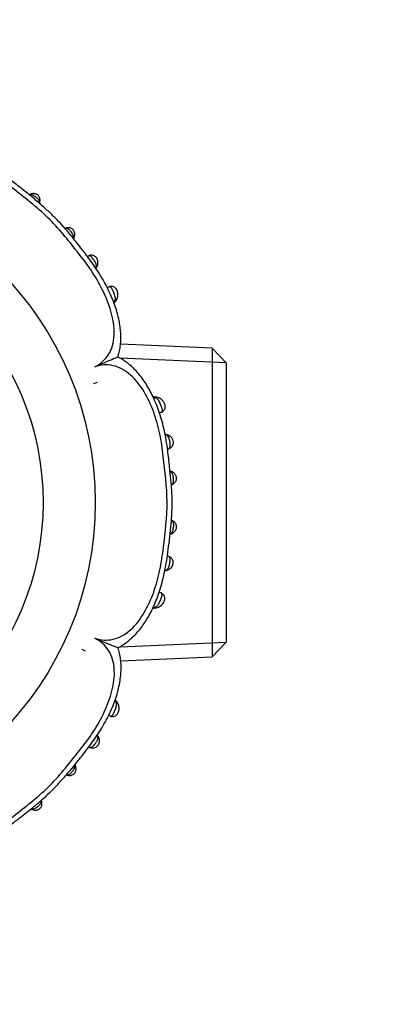
# Model space of a CAD drawing. Units: millimetres. Extents: x 0 to 744, y 0 to 1164.
# Drawn here: x 431 to 462, y 418 to 500 of the extents above; entities that cross this region are included whole.
import ezdxf
from ezdxf import colors
from ezdxf.entities.mleader import LeaderData, LeaderLine
from ezdxf.math import Vec2, Vec3

# ---------------------------------------------------------------- set-up
doc = ezdxf.new("R2010")
doc.units = ezdxf.units.MM
doc.layers.add('DV3_Défaut', color=7, linetype='Continuous')
doc.layers.add('Défaut', color=7, linetype='Continuous')

# ---------------------------------------------------------------- blocks, each defined once
blk = doc.blocks.new('_DOT')
at = {"color": 0}
blk.add_line((0, 0), (-1, 0), dxfattribs=at)
at = {"color": 0, "const_width": 0.333}
blk.add_lwpolyline([(-0.1665, 0, 1), (0.1665, 0, 1)], format="xyb", close=True, dxfattribs=at)
blk = doc.blocks.new('SE2')
at = {"layer": 'DV3_Défaut', "color": 7, "linetype": 'Continuous'}
for p, q in [((437.06, 479.287), (437.106, 479.357)), ((438.171, 477.717), (437.993, 477.637)), ((438.654, 476.469), (438.706, 476.534)), ((446.745, 472.604), (439.098, 472.938)), ((446.745, 472.604), (446.745, 446.871)), ((447.944, 471.351), (446.745, 472.604)), ((447.906, 471.391), (439.047, 471.778)), ((447.944, 448.123), (447.944, 471.351)), ((437.163, 469.753), (436.86, 469.643)), ((437.163, 469.753), (436.86, 469.643)), ((442.033, 468.524), (441.968, 468.531)), ((442.342, 467.216), (442.55, 467.295)), ((442.892, 465.394), (442.831, 465.405)), ((443.385, 462.304), (443.268, 462.353)), ((442.827, 454.065), (442.892, 454.075)), ((442.517, 452.177), (442.314, 452.256)), ((441.945, 450.944), (442.02, 450.954)), ((447.906, 448.083), (439.062, 447.697)), ((446.745, 446.871), (447.944, 448.123)), ((436.185, 447.361), (435.893, 447.497)), ((436.185, 447.361), (435.893, 447.497)), ((439.113, 446.538), (446.745, 446.871)), ((438.11, 442.004), (438.281, 441.93)), ((437.221, 440.279), (437.173, 440.35)), ((431.674, 434.167), (431.818, 434.125))]:
    blk.add_line(p, q, dxfattribs=at)
for radius in [27.349, 23]:
    blk.add_circle((409.644, 459.737), radius, dxfattribs=at)
for centre, radius, start, end in [((431.777, 484.858), 0.617, 99.45665, 114.68169), ((432.058, 484.843), 0.317, 331.51728, 353.31504), ((434.612, 482.302), 0.322, 97.06655, 117.95035), ((434.667, 481.888), 0.512, 344.43541, 349.23717), ((434.127, 482.214), 1.168, 336.94022, 344.72408), ((438.131, 476.838), 0.642, 308.70407, 325.05027), ((450.565, 361.216), 107.661, 94.64295, 94.67199), ((441.9, 467.907), 0.624, 83.64265, 95.90926), ((443.078, 462.034), 0.85, 286.46487, 293.73595), ((443.161, 457.645), 0.633, 65.2629, 75.1104), ((443.187, 457.466), 0.357, 283.66903, 304.27001), ((441.857, 451.613), 0.671, 264.33465, 277.99666), ((462.036, 507.162), 63.868, 246.88232, 248.75263), ((438.215, 442.82), 0.657, 33.30226, 47.60938), ((438.15, 442.687), 0.789, 32.27423, 39.16263), ((434.758, 437.583), 0.626, 11.69874, 26.89059), ((434.756, 437.346), 0.338, 240.48629, 261.7528), ((431.705, 434.625), 0.843, 12.45992, 20.49513)]:
    blk.add_arc(centre, radius, start, end, dxfattribs=at)
for centre, major_axis, ratio, start_param, end_param in [((431.767, 485.078), (0.097, -0.388), 0.654489, 3.140765, 3.673761), ((431.767, 485.078), (0.097, -0.388), 0.654489, 3.120038, 3.140765), ((431.983, 484.901), (-0.386, 0.104), 0.716732, 2.818014, 3.152449), ((431.983, 484.901), (-0.386, 0.104), 0.716732, 3.152449, 3.17422), ((434.68, 482.235), (0.118, -0.382), 0.720307, 3.127921, 3.445678), ((434.68, 482.235), (0.118, -0.382), 0.720307, 3.10432, 3.127921), ((434.868, 482.009), (-0.386, 0.105), 0.662934, 2.629127, 3.142677), ((436.76, 479.565), (-0.338, 0.213), 0.711825, 2.801565, 3.155111), ((438.383, 476.769), (-0.324, 0.235), 0.700176, 2.606841, 3.143393), ((441.991, 468.126), (-0.036, -0.398), 0.718088, 3.1419, 3.633141), ((442.829, 464.999), (-0.053, -0.396), 0.724661, 3.13486, 3.40903), ((442.829, 464.999), (-0.053, -0.396), 0.724661, 3.107417, 3.13486), ((443.213, 461.942), (-0.167, -0.364), 0.684745, 3.137527, 3.583349), ((443.245, 461.616), (-0.152, 0.37), 0.731782, 2.919658, 3.152592), ((443.249, 457.861), (-0.149, -0.371), 0.732276, 3.132816, 3.359182), ((443.217, 457.53), (-0.164, 0.365), 0.686884, 2.706139, 3.14688), ((443.217, 457.53), (-0.164, 0.365), 0.686884, 3.14688, 3.176654), ((442.82, 454.475), (-0.062, 0.395), 0.720918, 2.848385, 3.151892), ((442.82, 454.475), (-0.062, 0.395), 0.720918, 3.151892, 3.179586), ((441.966, 451.352), (-0.049, 0.397), 0.70796, 2.622445, 3.150997), ((438.487, 442.884), (-0.33, -0.226), 0.691705, 3.1371, 3.717608), ((436.882, 440.066), (-0.337, -0.216), 0.713374, 3.132976, 3.479573), ((434.984, 437.615), (-0.388, -0.097), 0.654489, 3.140684, 3.673761), ((434.808, 437.398), (0.104, 0.386), 0.716732, 2.818014, 3.152425), ((431.916, 434.513), (0.107, 0.386), 0.664203, 2.632755, 3.143592), ((431.916, 434.513), (0.107, 0.386), 0.664203, 3.143592, 3.176108), ((432.142, 434.701), (-0.383, -0.116), 0.719633, 3.129973, 3.449733), ((432.142, 434.701), (-0.383, -0.116), 0.719633, 3.10351, 3.129973)]:
    blk.add_ellipse(centre, major_axis=major_axis, ratio=ratio, start_param=start_param, end_param=end_param, dxfattribs=at)
for points, knots in [([(438.869, 471.856), (438.893, 471.924), (438.961, 472.118), (439.044, 472.502), (439.111, 472.979), (439.135, 473.482), (439.116, 473.999), (439.052, 474.528), (438.949, 475.077), (438.799, 475.654), (438.602, 476.257), (438.356, 476.879), (438.059, 477.525), (437.709, 478.191), (437.305, 478.873), (436.849, 479.564), (436.337, 480.255), (435.707, 481.075), (435.053, 481.892), (434.385, 482.686), (433.782, 483.336), (433.132, 483.975), (432.407, 484.631), (431.578, 485.329), (430.693, 486.026), (429.864, 486.665), (429.125, 487.192), (428.46, 487.619), (427.809, 487.993), (427.176, 488.312), (426.559, 488.581), (425.935, 488.809), (425.302, 488.995), (424.66, 489.133), (424.069, 489.215), (423.511, 489.248), (422.987, 489.232), (422.47, 489.168), (422.043, 489.077), (421.823, 489), (421.74, 488.971)], [0, 0, 0, 0, 0.007763, 0.025904, 0.044657, 0.063977, 0.083756, 0.103461, 0.12408, 0.146502, 0.169888, 0.194449, 0.220375, 0.24811, 0.277062, 0.307291, 0.338732, 0.3712, 0.420611, 0.453316, 0.48492, 0.517682, 0.553038, 0.592026, 0.636384, 0.676484, 0.706597, 0.735729, 0.763076, 0.788934, 0.813554, 0.837159, 0.862455, 0.886884, 0.91064, 0.929808, 0.95031, 0.97064, 0.990617, 1, 1, 1, 1]), ([(436.959, 471.052), (437.426, 471.284), (437.824, 471.631), (438.378, 472.529), (438.532, 473.085), (438.624, 474.844), (438.243, 476.093), (437.437, 477.809), (437.12, 478.366), (436.429, 479.43), (436.045, 479.936), (434.869, 481.434), (434.091, 482.441), (432.296, 484.225), (431.282, 484.998), (429.789, 486.184), (429.283, 486.572), (428.224, 487.263), (427.677, 487.573), (425.974, 488.371), (424.721, 488.743), (422.972, 488.638), (422.424, 488.485), (421.522, 487.917), (421.187, 487.519), (420.958, 487.053)], [0, 0, 0, 0, 0.0625, 0.0625, 0.125, 0.125, 0.25, 0.25, 0.3125, 0.3125, 0.375, 0.375, 0.5, 0.5, 0.625, 0.625, 0.6875, 0.6875, 0.75, 0.75, 0.875, 0.875, 0.9375, 0.9375, 1, 1, 1, 1]), ([(432.326, 484.715), (432.328, 484.727), (432.331, 484.74), (432.332, 484.754), (432.336, 484.796), (432.331, 484.84), (432.315, 484.884), (432.302, 484.919), (432.281, 484.955), (432.254, 484.99), (432.229, 485.022), (432.199, 485.055), (432.165, 485.088), (432.137, 485.116), (432.105, 485.144), (432.072, 485.171), (432.044, 485.194), (432.015, 485.216), (431.986, 485.237), (431.938, 485.272), (431.889, 485.302), (431.843, 485.326), (431.812, 485.341), (431.782, 485.354), (431.752, 485.363), (431.695, 485.382), (431.639, 485.388), (431.586, 485.384), (431.575, 485.383), (431.565, 485.382), (431.555, 485.38)], [0, 0, 0, 0, 0.044699, 0.044699, 0.044699, 0.192902, 0.192902, 0.192902, 0.31017, 0.31017, 0.31017, 0.416415, 0.416415, 0.416415, 0.507464, 0.507464, 0.507464, 0.58566, 0.58566, 0.58566, 0.716012, 0.716012, 0.716012, 0.800482, 0.800482, 0.800482, 0.967148, 0.967148, 0.967148, 1, 1, 1, 1]), ([(432.368, 484.801), (432.373, 484.817), (432.388, 484.868), (432.396, 484.974), (432.379, 485.105), (432.33, 485.227), (432.248, 485.339), (432.15, 485.412), (432.039, 485.459), (431.93, 485.485), (431.798, 485.491), (431.718, 485.475), (431.671, 485.465)], [0, 0, 0, 0, 0.043167, 0.154664, 0.264104, 0.378445, 0.474434, 0.603932, 0.671635, 0.770868, 0.883531, 1, 1, 1, 1]), ([(435.17, 481.792), (435.171, 481.797), (435.172, 481.802), (435.173, 481.807), (435.181, 481.859), (435.179, 481.914), (435.165, 481.97), (435.157, 482), (435.146, 482.032), (435.131, 482.064), (435.112, 482.107), (435.086, 482.151), (435.056, 482.196), (435.028, 482.238), (434.994, 482.281), (434.96, 482.322), (434.929, 482.359), (434.897, 482.395), (434.865, 482.427), (434.832, 482.46), (434.798, 482.489), (434.766, 482.513), (434.729, 482.539), (434.693, 482.559), (434.657, 482.571), (434.611, 482.586), (434.564, 482.589), (434.519, 482.582), (434.508, 482.58), (434.496, 482.577), (434.485, 482.574)], [0, 0, 0, 0, 0.015184, 0.015184, 0.015184, 0.175599, 0.175599, 0.175599, 0.26285, 0.26285, 0.26285, 0.37904, 0.37904, 0.37904, 0.490738, 0.490738, 0.490738, 0.591234, 0.591234, 0.591234, 0.694566, 0.694566, 0.694566, 0.810219, 0.810219, 0.810219, 0.961867, 0.961867, 0.961867, 1, 1, 1, 1]), ([(435.252, 481.905), (435.255, 481.912), (435.273, 481.962), (435.284, 482.074), (435.274, 482.214), (435.234, 482.34), (435.168, 482.459), (435.073, 482.548), (434.96, 482.61), (434.847, 482.642), (434.722, 482.65), (434.624, 482.637), (434.577, 482.621), (434.566, 482.618)], [0, 0, 0, 0, 0.018188, 0.146556, 0.266835, 0.360943, 0.460292, 0.583216, 0.66303, 0.763129, 0.860941, 0.971365, 1, 1, 1, 1]), ([(437.097, 479.357), (437.113, 479.38), (437.154, 479.441), (437.203, 479.578), (437.224, 479.74), (437.208, 479.893), (437.162, 480.033), (437.086, 480.158), (436.975, 480.258), (436.846, 480.324), (436.711, 480.353), (436.576, 480.348), (436.45, 480.316), (436.367, 480.276), (436.333, 480.255)], [0, 0, 0, 0, 0.051434, 0.1574205, 0.2591095, 0.3518418, 0.4265054, 0.5101442, 0.596701, 0.6766705, 0.7577969, 0.83548, 0.9172773, 1, 1, 1, 1]), ([(437.028, 479.284), (437.031, 479.289), (437.034, 479.294), (437.037, 479.3), (437.057, 479.336), (437.071, 479.374), (437.08, 479.413), (437.09, 479.462), (437.091, 479.514), (437.081, 479.569), (437.077, 479.592), (437.071, 479.614), (437.063, 479.638), (437.052, 479.672), (437.037, 479.707), (437.019, 479.743), (436.997, 479.786), (436.97, 479.831), (436.941, 479.876), (436.921, 479.907), (436.9, 479.937), (436.879, 479.967), (436.845, 480.013), (436.81, 480.059), (436.775, 480.1), (436.742, 480.139), (436.709, 480.174), (436.677, 480.202), (436.641, 480.233), (436.606, 480.257), (436.571, 480.272), (436.528, 480.289), (436.486, 480.294), (436.445, 480.289), (436.41, 480.285), (436.375, 480.273), (436.341, 480.256)], [0, 0, 0, 0, 0.014924, 0.014924, 0.014924, 0.115074, 0.115074, 0.115074, 0.240282, 0.240282, 0.240282, 0.290497, 0.290497, 0.290497, 0.364028, 0.364028, 0.364028, 0.45199, 0.45199, 0.45199, 0.510551, 0.510551, 0.510551, 0.602376, 0.602376, 0.602376, 0.689418, 0.689418, 0.689418, 0.785107, 0.785107, 0.785107, 0.901683, 0.901683, 0.901683, 1, 1, 1, 1]), ([(438.704, 476.535), (438.714, 476.547), (438.758, 476.603), (438.824, 476.732), (438.876, 476.912), (438.887, 477.091), (438.865, 477.256), (438.819, 477.406), (438.749, 477.534), (438.652, 477.643), (438.536, 477.713), (438.406, 477.748), (438.279, 477.749), (438.174, 477.727), (438.13, 477.701), (438.121, 477.695)], [0, 0, 0, 0, 0.025311, 0.143983, 0.25461, 0.362285, 0.450641, 0.530616, 0.611753, 0.682461, 0.767339, 0.827968, 0.905174, 0.983002, 1, 1, 1, 1]), ([(438.577, 476.451), (438.616, 476.51), (438.644, 476.574), (438.659, 476.644), (438.673, 476.712), (438.673, 476.788), (438.66, 476.869), (438.649, 476.933), (438.63, 477.002), (438.605, 477.072), (438.586, 477.127), (438.562, 477.185), (438.537, 477.242), (438.516, 477.291), (438.493, 477.34), (438.471, 477.386), (438.449, 477.433), (438.426, 477.479), (438.404, 477.52), (438.38, 477.564), (438.357, 477.604), (438.333, 477.635), (438.309, 477.667), (438.285, 477.69), (438.261, 477.703), (438.243, 477.712), (438.224, 477.717), (438.205, 477.718), (438.179, 477.72), (438.153, 477.714), (438.126, 477.701)], [0, 0, 0, 0, 0.154255, 0.154255, 0.154255, 0.306559, 0.306559, 0.306559, 0.425211, 0.425211, 0.425211, 0.51729, 0.51729, 0.51729, 0.595386, 0.595386, 0.595386, 0.674006, 0.674006, 0.674006, 0.760116, 0.760116, 0.760116, 0.848373, 0.848373, 0.848373, 0.912305, 0.912305, 0.912305, 1, 1, 1, 1]), ([(438.536, 476.394), (438.536, 476.394), (438.536, 476.394), (438.536, 476.394), (438.551, 476.412), (438.564, 476.431), (438.577, 476.451)], [0, 0, 0, 0, 0.000576, 0.000576, 0.000576, 1, 1, 1, 1]), ([(438.881, 471.861), (438.881, 471.861), (438.859, 471.851), (438.732, 471.797), (438.561, 471.725), (437.966, 471.474), (437.458, 471.26), (436.959, 471.052)], [0, 0, 0, 0, 0.126834, 0.126834, 0.417889, 0.417889, 1, 1, 1, 1]), ([(436.96, 448.423), (437.455, 448.257), (437.984, 448.222), (439.011, 448.466), (439.513, 448.751), (440.831, 449.943), (441.439, 451.095), (442.078, 452.874), (442.248, 453.493), (442.511, 454.738), (442.597, 455.369), (442.825, 457.264), (442.986, 458.531), (442.975, 461.058), (442.804, 462.317), (442.587, 464.208), (442.503, 464.84), (442.242, 466.076), (442.075, 466.679), (441.651, 467.848), (441.394, 468.417), (440.755, 469.486), (440.376, 469.976), (439.504, 470.749), (439.003, 471.029), (437.978, 471.262), (437.452, 471.22), (436.959, 471.052)], [0, 0, 0, 0, 0.0625, 0.0625, 0.125, 0.125, 0.25, 0.25, 0.3125, 0.3125, 0.375, 0.375, 0.5, 0.5, 0.625, 0.625, 0.6875, 0.6875, 0.75, 0.75, 0.8125, 0.8125, 0.875, 0.875, 0.9375, 0.9375, 1, 1, 1, 1]), ([(438.88, 447.637), (438.906, 447.649), (439.058, 447.719), (439.352, 447.902), (439.733, 448.176), (440.109, 448.503), (440.47, 448.874), (440.813, 449.287), (441.131, 449.738), (441.436, 450.234), (441.726, 450.781), (441.999, 451.382), (442.246, 452.025), (442.469, 452.716), (442.667, 453.46), (442.841, 454.266), (442.993, 455.143), (443.116, 456.117), (443.24, 457.142), (443.339, 458.13), (443.395, 459.035), (443.406, 459.882), (443.375, 460.757), (443.304, 461.701), (443.179, 462.816), (443.062, 463.905), (442.915, 464.914), (442.76, 465.715), (442.575, 466.47), (442.362, 467.178), (442.113, 467.866), (441.838, 468.506), (441.539, 469.098), (441.233, 469.618), (440.909, 470.092), (440.571, 470.519), (440.219, 470.898), (439.858, 471.228), (439.493, 471.507), (439.156, 471.721), (438.958, 471.814), (438.869, 471.856)], [0, 0, 0, 0, 0.003109, 0.020785, 0.039149, 0.058241, 0.078034, 0.098426, 0.118985, 0.140013, 0.163518, 0.187738, 0.212951, 0.239417, 0.26744, 0.297398, 0.329781, 0.365001, 0.404919, 0.442894, 0.47392, 0.504219, 0.535628, 0.56984, 0.607901, 0.658694, 0.689788, 0.719594, 0.748042, 0.774975, 0.800809, 0.828504, 0.851874, 0.874321, 0.895796, 0.916305, 0.935909, 0.9547, 0.972432, 0.98942, 1, 1, 1, 1]), ([(441.888, 468.489), (441.87, 468.492), (441.852, 468.493), (441.834, 468.494), (441.834, 468.494), (441.834, 468.494), (441.834, 468.494)], [0, 0, 0, 0, 0.999267, 0.999267, 0.999267, 1, 1, 1, 1]), ([(442.589, 467.476), (442.571, 467.566), (442.525, 467.69), (442.431, 467.941), (442.38, 468.067), (442.295, 468.217), (442.264, 468.262), (442.2, 468.339), (442.166, 468.371), (442.057, 468.45), (441.977, 468.478), (441.888, 468.489)], [0, 0, 0, 0, 0.25, 0.25, 0.5, 0.5, 0.625, 0.625, 0.75, 0.75, 1, 1, 1, 1]), ([(442.499, 467.273), (442.51, 467.276), (442.563, 467.289), (442.657, 467.354), (442.752, 467.461), (442.814, 467.594), (442.831, 467.731), (442.814, 467.861), (442.773, 467.986), (442.708, 468.11), (442.618, 468.231), (442.5, 468.348), (442.347, 468.444), (442.181, 468.504), (442.081, 468.517), (442.027, 468.523)], [0, 0, 0, 0, 0.015787, 0.095938, 0.174569, 0.248479, 0.328414, 0.38679, 0.454667, 0.529456, 0.600744, 0.695569, 0.804249, 0.910686, 1, 1, 1, 1]), ([(442.506, 467.273), (442.536, 467.283), (442.56, 467.3), (442.599, 467.358), (442.604, 467.408), (442.589, 467.476)], [0, 0, 0, 0, 0.4000999, 0.4000999, 1, 1, 1, 1]), ([(442.974, 464.179), (443.04, 464.19), (443.098, 464.21), (443.143, 464.245), (443.175, 464.27), (443.201, 464.304), (443.217, 464.347), (443.231, 464.382), (443.239, 464.425), (443.241, 464.474), (443.244, 464.518), (443.242, 464.567), (443.237, 464.618), (443.232, 464.673), (443.225, 464.732), (443.215, 464.79), (443.21, 464.824), (443.204, 464.859), (443.197, 464.892), (443.187, 464.945), (443.175, 464.996), (443.161, 465.042), (443.149, 465.082), (443.135, 465.119), (443.12, 465.151), (443.087, 465.221), (443.045, 465.276), (442.996, 465.314), (442.993, 465.316), (442.989, 465.319), (442.986, 465.321), (442.954, 465.344), (442.92, 465.361), (442.882, 465.373), (442.857, 465.381), (442.831, 465.387), (442.804, 465.391)], [0, 0, 0, 0, 0.146227, 0.146227, 0.146227, 0.25203, 0.25203, 0.25203, 0.340376, 0.340376, 0.340376, 0.419077, 0.419077, 0.419077, 0.503263, 0.503263, 0.503263, 0.55237, 0.55237, 0.55237, 0.630573, 0.630573, 0.630573, 0.697384, 0.697384, 0.697384, 0.841493, 0.841493, 0.841493, 0.851297, 0.851297, 0.851297, 0.940275, 0.940275, 0.940275, 1, 1, 1, 1]), ([(443.015, 464.187), (443.028, 464.189), (443.076, 464.2), (443.167, 464.23), (443.285, 464.297), (443.393, 464.402), (443.47, 464.534), (443.507, 464.681), (443.506, 464.83), (443.468, 464.961), (443.408, 465.078), (443.323, 465.188), (443.204, 465.286), (443.063, 465.356), (442.947, 465.388), (442.892, 465.393), (442.883, 465.394)], [0, 0, 0, 0, 0.0220007, 0.0866342, 0.1726419, 0.253666, 0.3359159, 0.4179697, 0.4949367, 0.5676995, 0.6298064, 0.7068177, 0.7960766, 0.8886524, 0.9843668, 1, 1, 1, 1]), ([(443.334, 461.23), (443.359, 461.241), (443.382, 461.254), (443.403, 461.27), (443.438, 461.297), (443.467, 461.331), (443.487, 461.374), (443.503, 461.408), (443.514, 461.448), (443.52, 461.494), (443.526, 461.534), (443.528, 461.58), (443.527, 461.627), (443.527, 461.672), (443.524, 461.719), (443.519, 461.766), (443.514, 461.824), (443.506, 461.883), (443.495, 461.937), (443.488, 461.975), (443.479, 462.011), (443.468, 462.044), (443.454, 462.09), (443.436, 462.132), (443.415, 462.168), (443.391, 462.207), (443.364, 462.24), (443.333, 462.267), (443.31, 462.287), (443.284, 462.305), (443.257, 462.32)], [0, 0, 0, 0, 0.080306, 0.080306, 0.080306, 0.216328, 0.216328, 0.216328, 0.322971, 0.322971, 0.322971, 0.418132, 0.418132, 0.418132, 0.50737, 0.50737, 0.50737, 0.617446, 0.617446, 0.617446, 0.693249, 0.693249, 0.693249, 0.798809, 0.798809, 0.798809, 0.913015, 0.913015, 0.913015, 1, 1, 1, 1]), ([(443.4, 461.248), (443.443, 461.267), (443.516, 461.302), (443.623, 461.392), (443.707, 461.505), (443.758, 461.634), (443.775, 461.776), (443.752, 461.899), (443.704, 462.013), (443.638, 462.114), (443.541, 462.211), (443.448, 462.276), (443.393, 462.297), (443.379, 462.303)], [0, 0, 0, 0, 0.099567, 0.203257, 0.30233, 0.403376, 0.493344, 0.59992, 0.662498, 0.7545, 0.855226, 0.967845, 1, 1, 1, 1]), ([(443.259, 457.152), (443.273, 457.16), (443.287, 457.168), (443.3, 457.177), (443.344, 457.206), (443.382, 457.245), (443.413, 457.295), (443.425, 457.312), (443.435, 457.331), (443.444, 457.352), (443.458, 457.381), (443.469, 457.413), (443.479, 457.447), (443.495, 457.501), (443.507, 457.563), (443.515, 457.626), (443.519, 457.653), (443.522, 457.681), (443.525, 457.708), (443.529, 457.755), (443.532, 457.803), (443.533, 457.848), (443.533, 457.895), (443.531, 457.941), (443.526, 457.981), (443.519, 458.027), (443.508, 458.067), (443.492, 458.102), (443.472, 458.145), (443.443, 458.179), (443.407, 458.206), (443.386, 458.222), (443.362, 458.236), (443.335, 458.247)], [0, 0, 0, 0, 0.044424, 0.044424, 0.044424, 0.192932, 0.192932, 0.192932, 0.245648, 0.245648, 0.245648, 0.320837, 0.320837, 0.320837, 0.441873, 0.441873, 0.441873, 0.492603, 0.492603, 0.492603, 0.581456, 0.581456, 0.581456, 0.675925, 0.675925, 0.675925, 0.781985, 0.781985, 0.781985, 0.917115, 0.917115, 0.917115, 1, 1, 1, 1]), ([(443.38, 457.17), (443.402, 457.179), (443.467, 457.204), (443.572, 457.282), (443.669, 457.391), (443.734, 457.508), (443.774, 457.634), (443.777, 457.76), (443.749, 457.886), (443.697, 457.995), (443.615, 458.096), (443.517, 458.174), (443.438, 458.219), (443.401, 458.231), (443.4, 458.231)], [0, 0, 0, 0, 0.05149, 0.170216, 0.279308, 0.36672, 0.449737, 0.552198, 0.623109, 0.71814, 0.805137, 0.900321, 0.998387, 1, 1, 1, 1]), ([(442.796, 454.083), (442.811, 454.086), (442.825, 454.089), (442.839, 454.093), (442.879, 454.103), (442.917, 454.119), (442.951, 454.14), (442.994, 454.167), (443.033, 454.204), (443.065, 454.252), (443.077, 454.269), (443.088, 454.288), (443.098, 454.308), (443.115, 454.34), (443.129, 454.375), (443.142, 454.414), (443.158, 454.461), (443.171, 454.513), (443.183, 454.567), (443.191, 454.606), (443.199, 454.646), (443.205, 454.685), (443.215, 454.744), (443.224, 454.804), (443.229, 454.859), (443.233, 454.91), (443.235, 454.959), (443.233, 455.002), (443.231, 455.05), (443.223, 455.092), (443.209, 455.127), (443.193, 455.169), (443.167, 455.202), (443.134, 455.227), (443.1, 455.253), (443.058, 455.271), (443.011, 455.282)], [0, 0, 0, 0, 0.033261, 0.033261, 0.033261, 0.129484, 0.129484, 0.129484, 0.251825, 0.251825, 0.251825, 0.295558, 0.295558, 0.295558, 0.365637, 0.365637, 0.365637, 0.450632, 0.450632, 0.450632, 0.510364, 0.510364, 0.510364, 0.599689, 0.599689, 0.599689, 0.682015, 0.682015, 0.682015, 0.773508, 0.773508, 0.773508, 0.883691, 0.883691, 0.883691, 1, 1, 1, 1]), ([(442.884, 454.081), (442.892, 454.082), (442.947, 454.087), (443.067, 454.124), (443.213, 454.203), (443.336, 454.314), (443.42, 454.438), (443.477, 454.573), (443.499, 454.713), (443.483, 454.86), (443.432, 454.994), (443.347, 455.108), (443.242, 455.195), (443.129, 455.253), (443.04, 455.277), (443.003, 455.285)], [0, 0, 0, 0, 0.015407, 0.114283, 0.213157, 0.309349, 0.392525, 0.460251, 0.542714, 0.613528, 0.696028, 0.773236, 0.847282, 0.925541, 1, 1, 1, 1]), ([(442.018, 450.958), (442.045, 450.961), (442.124, 450.969), (442.273, 451.017), (442.436, 451.108), (442.569, 451.228), (442.671, 451.36), (442.745, 451.5), (442.788, 451.643), (442.797, 451.79), (442.763, 451.923), (442.696, 452.042), (442.601, 452.136), (442.514, 452.188), (442.47, 452.201), (442.469, 452.201)], [0, 0, 0, 0, 0.046089, 0.162029, 0.270142, 0.377096, 0.463262, 0.542842, 0.623399, 0.697134, 0.775681, 0.840354, 0.919407, 0.997397, 1, 1, 1, 1]), ([(442.561, 452), (442.575, 452.068), (442.567, 452.116), (442.526, 452.173), (442.503, 452.189), (442.474, 452.199)], [0, 0, 0, 0, 0.610861, 0.610861, 1, 1, 1, 1]), ([(441.87, 450.99), (441.879, 450.991), (441.888, 450.993), (441.897, 450.995), (441.984, 451.013), (442.065, 451.051), (442.136, 451.112), (442.188, 451.157), (442.236, 451.216), (442.28, 451.287), (442.312, 451.34), (442.343, 451.401), (442.372, 451.466), (442.393, 451.514), (442.414, 451.565), (442.434, 451.616), (442.452, 451.664), (442.471, 451.713), (442.488, 451.76), (442.504, 451.806), (442.52, 451.852), (442.533, 451.893), (442.545, 451.932), (442.555, 451.968), (442.561, 452), (442.561, 452), (442.561, 452), (442.561, 452)], [0, 0, 0, 0, 0.026128, 0.026128, 0.026128, 0.282766, 0.282766, 0.282766, 0.470178, 0.470178, 0.470178, 0.610556, 0.610556, 0.610556, 0.714146, 0.714146, 0.714146, 0.812287, 0.812287, 0.812287, 0.909493, 0.909493, 0.909493, 0.999962, 0.999962, 0.999962, 1, 1, 1, 1]), ([(441.808, 450.982), (441.808, 450.982), (441.808, 450.982), (441.808, 450.982), (441.828, 450.984), (441.849, 450.986), (441.87, 450.99)], [0, 0, 0, 0, 0.000641, 0.000641, 0.000641, 1, 1, 1, 1]), ([(420.959, 432.422), (421.191, 431.956), (421.538, 431.557), (422.436, 431.004), (422.992, 430.85), (424.751, 430.758), (426, 431.138), (427.715, 431.945), (428.273, 432.261), (429.337, 432.953), (429.843, 433.336), (431.341, 434.512), (432.348, 435.291), (434.132, 437.086), (434.905, 438.099), (436.09, 439.592), (436.479, 440.099), (437.17, 441.157), (437.48, 441.704), (438.277, 443.408), (438.649, 444.661), (438.545, 446.409), (438.392, 446.957), (437.823, 447.859), (437.426, 448.194), (436.96, 448.423)], [0, 0, 0, 0, 0.0625, 0.0625, 0.125, 0.125, 0.25, 0.25, 0.3125, 0.3125, 0.375, 0.375, 0.5, 0.5, 0.625, 0.625, 0.6875, 0.6875, 0.75, 0.75, 0.875, 0.875, 0.9375, 0.9375, 1, 1, 1, 1]), ([(421.763, 430.513), (421.831, 430.489), (422.025, 430.421), (422.409, 430.337), (422.885, 430.27), (423.389, 430.247), (423.905, 430.265), (424.434, 430.329), (424.984, 430.433), (425.561, 430.582), (426.164, 430.78), (426.786, 431.025), (427.432, 431.322), (428.098, 431.672), (428.78, 432.077), (429.471, 432.533), (430.162, 433.044), (430.982, 433.675), (431.799, 434.328), (432.593, 434.996), (433.243, 435.6), (433.881, 436.249), (434.538, 436.974), (435.236, 437.803), (435.933, 438.689), (436.572, 439.517), (437.099, 440.256), (437.526, 440.921), (437.9, 441.573), (438.219, 442.205), (438.487, 442.822), (438.716, 443.446), (438.902, 444.079), (439.04, 444.721), (439.122, 445.312), (439.154, 445.87), (439.139, 446.394), (439.075, 446.911), (438.983, 447.338), (438.907, 447.558), (438.878, 447.641)], [0, 0, 0, 0, 0.007763, 0.025904, 0.044657, 0.063977, 0.083756, 0.103461, 0.12408, 0.146502, 0.169888, 0.194449, 0.220375, 0.24811, 0.277062, 0.307291, 0.338732, 0.3712, 0.420611, 0.453316, 0.48492, 0.517682, 0.553038, 0.592026, 0.636384, 0.676484, 0.706597, 0.735729, 0.763076, 0.788934, 0.813554, 0.837159, 0.862455, 0.886884, 0.91064, 0.929808, 0.95031, 0.97064, 0.990617, 1, 1, 1, 1]), ([(438.439, 442.013), (438.488, 442.082), (438.541, 442.19), (438.645, 442.42), (438.695, 442.542), (438.757, 442.761), (438.771, 442.862), (438.753, 443.044), (438.724, 443.123), (438.679, 443.198)], [0, 0, 0, 0, 0.25, 0.25, 0.5, 0.5, 0.75, 0.75, 1, 1, 1, 1]), ([(438.679, 443.198), (438.665, 443.22), (438.65, 443.241), (438.635, 443.262), (438.635, 443.262), (438.635, 443.262), (438.635, 443.262)], [0, 0, 0, 0, 0.999477, 0.999477, 0.999477, 1, 1, 1, 1]), ([(438.231, 441.949), (438.234, 441.947), (438.276, 441.921), (438.381, 441.9), (438.521, 441.901), (438.658, 441.944), (438.769, 442.021), (438.851, 442.12), (438.913, 442.231), (438.956, 442.36), (438.981, 442.505), (438.984, 442.668), (438.951, 442.843), (438.89, 442.997), (438.839, 443.071), (438.814, 443.106)], [0, 0, 0, 0, 0.006313, 0.091762, 0.173657, 0.246244, 0.330233, 0.391417, 0.458009, 0.537668, 0.609073, 0.703259, 0.816478, 0.926382, 1, 1, 1, 1]), ([(438.237, 441.945), (438.264, 441.932), (438.29, 441.927), (438.36, 441.933), (438.4, 441.958), (438.439, 442.013)], [0, 0, 0, 0, 0.37565, 0.37565, 1, 1, 1, 1]), ([(436.417, 439.396), (436.433, 439.385), (436.469, 439.361), (436.56, 439.315), (436.683, 439.279), (436.832, 439.272), (436.978, 439.305), (437.109, 439.376), (437.218, 439.48), (437.286, 439.598), (437.328, 439.724), (437.346, 439.857), (437.336, 440.007), (437.291, 440.157), (437.246, 440.235), (437.219, 440.279)], [0, 0, 0, 0, 0.033473, 0.090076, 0.181159, 0.263939, 0.346482, 0.43096, 0.507976, 0.590229, 0.650553, 0.727332, 0.816925, 0.9119, 1, 1, 1, 1]), ([(436.459, 439.371), (436.495, 439.353), (436.531, 439.342), (436.567, 439.337), (436.608, 439.332), (436.651, 439.337), (436.693, 439.355), (436.728, 439.37), (436.763, 439.394), (436.799, 439.425), (436.832, 439.454), (436.865, 439.489), (436.898, 439.528), (436.933, 439.569), (436.968, 439.616), (437.002, 439.663), (437.023, 439.692), (437.044, 439.723), (437.063, 439.753), (437.093, 439.798), (437.12, 439.843), (437.141, 439.886), (437.16, 439.923), (437.175, 439.959), (437.186, 439.993), (437.209, 440.066), (437.215, 440.134), (437.206, 440.197), (437.205, 440.204), (437.203, 440.211), (437.202, 440.217), (437.193, 440.257), (437.179, 440.295), (437.159, 440.331), (437.156, 440.337), (437.152, 440.343), (437.149, 440.349)], [0, 0, 0, 0, 0.100894, 0.100894, 0.100894, 0.216439, 0.216439, 0.216439, 0.311512, 0.311512, 0.311512, 0.398038, 0.398038, 0.398038, 0.489828, 0.489828, 0.489828, 0.547253, 0.547253, 0.547253, 0.63462, 0.63462, 0.63462, 0.708129, 0.708129, 0.708129, 0.865893, 0.865893, 0.865893, 0.883038, 0.883038, 0.883038, 0.983039, 0.983039, 0.983039, 1, 1, 1, 1]), ([(434.621, 437.056), (434.634, 437.053), (434.647, 437.051), (434.66, 437.049), (434.703, 437.045), (434.747, 437.05), (434.791, 437.067), (434.826, 437.08), (434.861, 437.1), (434.897, 437.128), (434.929, 437.152), (434.962, 437.182), (434.995, 437.216), (435.022, 437.245), (435.05, 437.276), (435.077, 437.309), (435.1, 437.337), (435.123, 437.366), (435.144, 437.395), (435.178, 437.443), (435.209, 437.492), (435.232, 437.539), (435.248, 437.569), (435.26, 437.599), (435.27, 437.629), (435.288, 437.686), (435.295, 437.742), (435.29, 437.795), (435.29, 437.806), (435.288, 437.816), (435.287, 437.827)], [0, 0, 0, 0, 0.044699, 0.044699, 0.044699, 0.192902, 0.192902, 0.192902, 0.31017, 0.31017, 0.31017, 0.416415, 0.416415, 0.416415, 0.507464, 0.507464, 0.507464, 0.58566, 0.58566, 0.58566, 0.716012, 0.716012, 0.716012, 0.800482, 0.800482, 0.800482, 0.967148, 0.967148, 0.967148, 1, 1, 1, 1]), ([(434.708, 437.013), (434.724, 437.008), (434.775, 436.993), (434.881, 436.986), (435.012, 437.002), (435.134, 437.052), (435.246, 437.134), (435.319, 437.231), (435.366, 437.342), (435.392, 437.451), (435.398, 437.583), (435.382, 437.663), (435.372, 437.71)], [0, 0, 0, 0, 0.043172, 0.154673, 0.264119, 0.378465, 0.474459, 0.603964, 0.67167, 0.770907, 0.883576, 1, 1, 1, 1]), ([(431.698, 434.211), (431.703, 434.21), (431.707, 434.209), (431.712, 434.208), (431.768, 434.2), (431.826, 434.203), (431.887, 434.219), (431.917, 434.227), (431.947, 434.239), (431.978, 434.253), (432.023, 434.274), (432.07, 434.302), (432.116, 434.335), (432.154, 434.361), (432.193, 434.391), (432.23, 434.422), (432.263, 434.449), (432.295, 434.478), (432.325, 434.507), (432.358, 434.54), (432.388, 434.574), (432.413, 434.606), (432.44, 434.643), (432.461, 434.679), (432.474, 434.714), (432.49, 434.759), (432.495, 434.804), (432.49, 434.848), (432.488, 434.864), (432.485, 434.879), (432.481, 434.895)], [0, 0, 0, 0, 0.01485, 0.01485, 0.01485, 0.187103, 0.187103, 0.187103, 0.270331, 0.270331, 0.270331, 0.392943, 0.392943, 0.392943, 0.492887, 0.492887, 0.492887, 0.58293, 0.58293, 0.58293, 0.686041, 0.686041, 0.686041, 0.800949, 0.800949, 0.800949, 0.947236, 0.947236, 0.947236, 1, 1, 1, 1]), ([(431.81, 434.13), (431.819, 434.126), (431.872, 434.107), (431.987, 434.097), (432.124, 434.109), (432.245, 434.147), (432.359, 434.209), (432.45, 434.302), (432.514, 434.415), (432.548, 434.528), (432.556, 434.652), (432.545, 434.75), (432.529, 434.799), (432.524, 434.813)], [0, 0, 0, 0, 0.022288, 0.155461, 0.273542, 0.358648, 0.454268, 0.578601, 0.657914, 0.761938, 0.855406, 0.963989, 1, 1, 1, 1])]:
    blk.add_open_spline(points, degree=3, knots=knots, dxfattribs=at)
for points in [[(438.536, 476.394), (438.587, 476.406), (438.628, 476.433), (438.657, 476.47)], [(441.834, 468.494), (441.877, 468.52), (441.924, 468.531), (441.97, 468.528)], [(441.944, 450.948), (441.899, 450.944), (441.851, 450.955), (441.808, 450.982)], [(438.635, 443.262), (438.688, 443.251), (438.732, 443.223), (438.761, 443.185)]]:
    blk.add_open_spline(points, degree=3, dxfattribs=at)

msp = doc.modelspace()

# ---------------------------------------------------------------- block references
at = {"layer": 'Défaut'}
msp.add_blockref('SE2', (0, 0), dxfattribs=at)

# ---------------------------------------------------------------- leaders
at = {"layer": 'Défaut', "color": 7, "linetype": 'Continuous'}
ml = msp.add_multileader_mtext('Standard', dxfattribs=at)
ml.set_content('{\\pxsm0.9;\\fSolid Edge ISO|b1||i0||c0|p34;\\W1.;12/04/2024\\P}', color=256)
ml.set_leader_properties()
ml.set_arrow_properties(name='DOT')
ml.build(insert=Vec2(0, 0))
ml.multileader.update_dxf_attribs({"leader_type": 0, "dogleg_length": 0, "arrow_head_size": 12})
ctx = ml.context
ctx.base_point, ctx.char_height, ctx.arrow_head_size = Vec3(656.602, 1157.093), 12, 12
notes = []
notes.append((ctx, [(0, (0, 0, 0), (0, 0), (1, 0), 1, [])]))
ctx.mtext.insert = Vec3(658.602, 1163.093)
for ctx, leaders in notes:
    for number, flags, end, landing, length, lines in leaders:
        leader = LeaderData()
        leader.index, (leader.has_last_leader_line, leader.has_dogleg_vector, leader.attachment_direction) = number, flags
        leader.last_leader_point, leader.dogleg_vector, leader.dogleg_length = Vec3(end), Vec3(landing), length
        for number, points, colour, breaks in lines:
            line = LeaderLine()
            line.index, line.vertices, line.color, line.breaks = number, Vec3.list(points), colors.encode_raw_color(colour), breaks
            leader.lines.append(line)
        ctx.leaders.append(leader)

doc.saveas('drawing.dxf')
